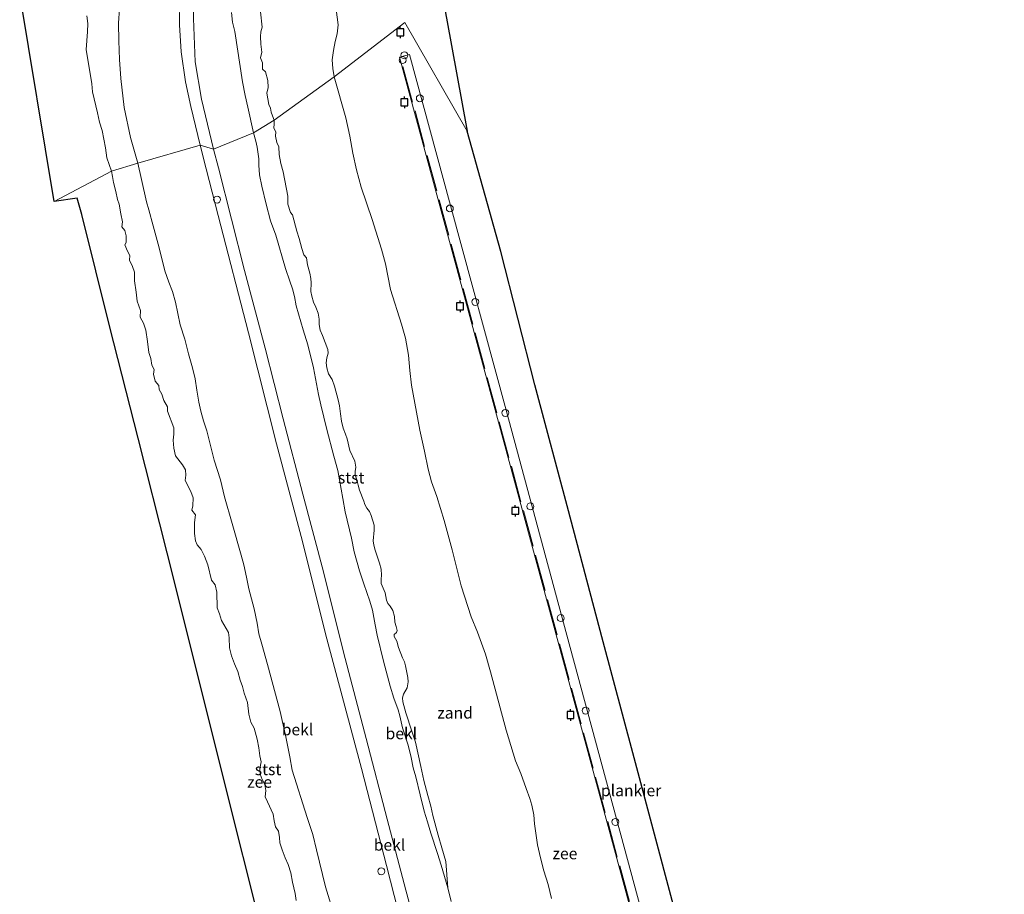
# Model space of a CAD drawing. Units: metres. Extents: x 149996 to 160007, y 562498 to 568751.
# Drawn here: x 151248 to 151462, y 565432 to 565622 of the extents above; entities that cross this region are included whole.
import ezdxf
from ezdxf.enums import TextEntityAlignment as Align

# ---------------------------------------------------------------- set-up
doc = ezdxf.new("R2010")
doc.units = ezdxf.units.M
doc.linetypes.add('IE-TERREINAFSCHEIDING', pattern=[10, 8, -2])
doc.layers.get('0').update_dxf_attribs({"lineweight": 25})
for name, color, linetype, lineweight in [('B-ME-AL-OVERIG-GV-B7', 7, 'BV-GELEIDERAIL', 18), ('B-ME-GW-KRUINLIJN-L-B1', 93, 'Continuous', 18), ('B-ME-IE-GRONDWERKLIJN-GROND_NIETINGERICHT-GV-B6', 253, 'Continuous', 18), ('B-ME-IE-HULPGEOMETRIE-L-B1', 53, 'Continuous', 18), ('B-ME-IE-INRICHTINGSELEMENT-S-B1', 253, 'Continuous', 18), ('B-ME-IE-INRICHTINGSELEMENT-S-B2', 253, 'Continuous', 18), ('B-ME-IE-TERREINAFSCHEIDING-RASTERHEKWERK-L-B2', 8, 'IE-TERREINAFSCHEIDING', 18), ('B-ME-OB-BEKLEDING-GV-B6', 253, 'Continuous', 18), ('B-ME-OB-WATERLIJN-L-B1', 133, 'OB-WATERLIJN', 18), ('B-ME-OG-WATER-GV-B6', 153, 'Continuous', 18), ('B-ME-VV-SCHEEPVAARTTEKENS-S-B1', 13, 'Continuous', 18)]:
    doc.layers.add(name, color=color, linetype=linetype, lineweight=lineweight)
doc.layers.add('B-ME-KG-KADASTRAAL-OPNAMEDTMGRENS-L-B1', color=10, linetype='Continuous')
doc.layers.add('B-ME-VV-AFMEERCONSTRUCTIE-S-B1', color=10, linetype='Continuous')
doc.styles.add('NLCS-ISO', font='NLCS-ISO.TTF')
doc.linetypes.add('BV-GELEIDERAIL', pattern='A,10,-3,[108,NLCS.SHX,S=1,R=0,X=0,Y=0],-3', length=16)
doc.linetypes.add('OB-WATERLIJN', pattern='A,10,[32,NLCS.SHX,S=2,R=0,X=0,Y=0],-12', length=22)

# ---------------------------------------------------------------- blocks, each defined once
blk = doc.blocks.new('dtb')
blk.add_circle((0, 0), 0.75)
blk = doc.blocks.new('meerpaal')
for p, q in [((-0.75, 0), (-1.25, 0)), ((0.75, 0.75), (-0.75, 0.75)), ((-0.75, 0.75), (-0.75, -0.75)), ((0.75, -0.75), (0.75, 0.75)), ((0.75, 0), (1.25, 0)), ((-0.75, -0.75), (0.75, -0.75))]:
    blk.add_line(p, q)

msp = doc.modelspace()

# ---------------------------------------------------------------- linework, layer by layer
at = {"layer": 'B-ME-AL-OVERIG-GV-B7'}
msp.add_polyline3d([(151429.309, 565331.893, 3.088), (151427.598, 565330.343, 3.069), (151396.014, 565372.78, 3.043), (151330.57, 565614.249, 2.967), (151332.707, 565614.839, 2.969), (151341.637, 565582.004, 3.091), (151353.701, 565537.512, 3.09), (151366.869, 565488.672, 3.089), (151383.897, 565425.671, 3.09), (151397.929, 565373.949, 3.102), (151429.309, 565331.893, 3.088)], dxfattribs=at)
at = {"layer": 'B-ME-GW-KRUINLIJN-L-B1'}
for points in [[(151290.148, 565594.229, 4.393), (151287.539, 565605.126, 4.367), (151286.15, 565613.249, 4.37), (151285.78, 565622.658, 4.37), (151285.928, 565631.599, 4.41), (151287.275, 565641.333, 4.373), (151289.276, 565650.152, 4.417), (151292.011, 565658.271, 4.367), (151295.014, 565665.464, 4.383), (151298.739, 565672.785, 4.367), (151302.541, 565678.753, 4.34), (151309.463, 565688.082, 4.327), (151320.743, 565702.651, 4.263), (151332.444, 565718.449, 4.31)], [(151287.236, 565595.145, 4.38), (151285.216, 565603.546, 4.383), (151284.026, 565608.892, 4.367), (151283.104, 565615.426, 4.37), (151282.742, 565621.307, 4.37), (151282.676, 565626.896, 4.387)], [(151345.489, 565336.577, 4.003), (151346.26, 565345.186, 4.073), (151346.545, 565353.97, 4.173), (151345.883, 565361.995, 4.233), (151344.989, 565370.06, 4.29), (151343.585, 565377.694, 4.36), (151340.155, 565390.393, 4.293), (151335.1, 565409.445, 4.313), (151331.949, 565422.127, 4.307), (151327.728, 565438.553, 4.32), (151322.288, 565459.643, 4.31), (151314.487, 565488.962, 4.313), (151309.472, 565509.033, 4.327), (151303.802, 565530.246, 4.35), (151297.714, 565554.37, 4.38), (151291.171, 565579.827, 4.387), (151288.558, 565590.01, 4.38), (151287.236, 565595.145, 4.38)], [(151290.148, 565594.229, 4.393), (151291.226, 565590.229, 4.353), (151296.891, 565567.909, 4.387), (151301.336, 565550.995, 4.44), (151305.29, 565535.65, 4.39), (151309.556, 565519.304, 4.353), (151314.026, 565502.429, 4.35), (151318.391, 565484.977, 4.35), (151323.328, 565466.214, 4.337), (151327.869, 565448.68, 4.3), (151331.95, 565433.249, 4.347), (151336.259, 565417.109, 4.287), (151341.08, 565399.207, 4.287), (151345.097, 565382.912, 4.28), (151346.778, 565377.078, 4.333)]]:
    msp.add_polyline3d(points, dxfattribs=at)
at = {"layer": 'B-ME-IE-GRONDWERKLIJN-GROND_NIETINGERICHT-GV-B6'}
for points in [[(151316.5839, 565626.3074, -0.9), (151317.2068, 565621.2663, -0.9), (151317.0317, 565619.3182, -0.9), (151316.6032, 565617.6652, -0.9), (151316.1743, 565615.7097, -0.9), (151315.9485, 565613.6889, -0.9), (151316.0582, 565611.8079, -0.9), (151316.3803, 565610.0034, -0.9), (151303.3102, 565600.5935, -0.4377), (151302.9251, 565601.4975, -0.4376), (151302.6556, 565602.2769, -0.4376), (151302.5013, 565603.1977, -0.4451), (151302.1818, 565603.9898, -0.4451), (151301.9182, 565605.2281, -0.4651), (151301.7522, 565606.4585, -0.4751), (151301.9964, 565607.6625, -0.4826), (151301.9162, 565609.1661, -0.4901), (151301.4524, 565611.0574, -0.5026), (151300.7571, 565611.6472, -0.5151), (151300.7527, 565613.0494, -0.5426), (151300.3186, 565614.1007, -0.5676), (151300.6577, 565615.327, -0.5776), (151300.4238, 565617.0513, -0.5801), (151300.365, 565618.739, -0.5876), (151300.4278, 565619.7582, -0.5976), (151300.7246, 565620.7718, -0.6176), (151300.3709, 565624.1211, -0.6451)], [(151341.7673, 565430.7272, 0.328), (151341.0166, 565433.7297, 0.2741), (151340.6004, 565439.4478, 0.2757), (151339.731, 565442.4393, 0.3884), (151338.9789, 565445.1781, 0.4275), (151337.7652, 565449.4765, 0.3492), (151337.3264, 565451.4876, 0.3492), (151336.7314, 565453.8222, 0.2757), (151335.8381, 565457.0201, 0.2464), (151335.193, 565460.1213, 0.2023), (151334.0427, 565465.4086, 0.2561), (151333.2309, 565467.7975, 0.1974), (151331.938, 565471.7813, 0.2023), (151331.2952, 565474.1438, 0.1778), (151331.1887, 565475.0475, 0.1582), (151331.4073, 565475.7937, 0.1288), (151332.1785, 565477.1718, 0.1582), (151332.4487, 565478.5292, 0.1288), (151332.3511, 565479.4757, 0.1288), (151331.8802, 565481.9544, 0.119), (151331.6128, 565482.8157, 0.1044), (151331.2192, 565483.6943, 0.1044), (151330.3282, 565485.961, 0.0995), (151329.9733, 565487.3462, 0.0897), (151329.3952, 565488.3484, 0.0848), (151329.416, 565488.7691, 0.0848), (151329.8874, 565489.2478, 0.0848), (151330.0109, 565489.6247, 0.0848), (151329.7947, 565490.5602, 0.0848), (151329.5173, 565491.4593, 0.0848), (151329.4805, 565492.6751, 0.1093), (151329.0932, 565493.9909, 0.1484), (151328.5326, 565494.9268, 0.1778), (151328.0335, 565495.5143, 0.2023), (151327.7316, 565496.2754, 0.2219), (151327.4644, 565497.8659, 0.2219), (151326.57, 565499.838, 0.2219), (151326.5457, 565500.814, 0.217), (151326.6127, 565501.7128, 0.2072), (151326.5281, 565502.9564, 0.2072), (151326.1862, 565504.2538, 0.1729), (151325.2805, 565507.1142, 0.1093), (151324.9985, 565508.1843, 0.1044), (151324.8417, 565509.1253, 0.1141), (151325.0188, 565511.4507, 0.0995), (151325.0384, 565512.5294, 0.0995), (151324.4106, 565514.6427, 0.0995), (151324.005, 565515.5283, 0.0995), (151323.4734, 565516.2389, 0.1093), (151322.9787, 565517.0403, 0.1093), (151322.7815, 565517.7884, 0.1435), (151321.8725, 565520.1618, 0.1093), (151321.5591, 565521.2743, 0.1484), (151321.2691, 565522.4132, 0.0995), (151320.9228, 565523.4967, 0.0848), (151320.9325, 565524.2285, 0.1141), (151321.0778, 565525.1377, 0.1827), (151320.8141, 565526.4456, 0.1827), (151319.7845, 565528.7771, 0.2121), (151319.182, 565531.3325, 0.1631), (151318.7824, 565532.3108, 0.1778), (151318.3258, 565533.659, 0.1827), (151317.9365, 565535.1364, 0.2317), (151317.7147, 565536.7084, 0.1337), (151317.5212, 565538.4804, 0.0995), (151317.2436, 565539.7644, 0.1288), (151316.4595, 565542.7783, 0.1239), (151315.8858, 565544.1868, 0.1533), (151315.1097, 565545.4407, 0.1435), (151314.7255, 565546.7066, 0.168), (151314.6374, 565547.8481, 0.168), (151314.7736, 565548.9069, 0.168), (151315.0768, 565549.9084, 0.1631), (151315.0092, 565550.7413, 0.1582), (151313.8308, 565553.7526, 0.1484), (151313.2956, 565554.9383, 0.1337), (151313.1237, 565556.1286, 0.0652), (151313.1158, 565557.3114, 0.0603), (151312.8856, 565558.6078, 0.026), (151312.3847, 565559.8937, 0.0113), (151311.8764, 565561.0156, -0.0768), (151311.4707, 565562.286, -0.0817), (151311.3098, 565563.3577, -0.1454), (151311.3461, 565565.1801, -0.2188), (151311.2745, 565566.1436, -0.1608), (151311.1001, 565567.3433, -0.1539), (151310.5562, 565569.1392, -0.1326), (151310.308, 565570.6748, -0.1777), (151309.7705, 565571.3036, -0.1777), (151309.2951, 565572.6982, -0.1927), (151308.768, 565574.8596, -0.3351), (151308.2528, 565576.4453, -0.3351), (151307.304, 565580.0232, -0.3351), (151306.8474, 565580.5311, -0.3576), (151306.3157, 565582.2778, -0.4376), (151306.2956, 565584.0247, -0.4376), (151305.2967, 565589.3261, -0.4376), (151304.8, 565591.1751, -0.4376), (151304.3846, 565593.0791, -0.4376), (151304.294, 565594.7893, -0.4376), (151303.8947, 565595.7181, -0.4376), (151303.6178, 565597.0951, -0.4376), (151303.6915, 565598.0138, -0.4376), (151303.2746, 565598.7932, -0.4376), (151303.3322, 565599.7826, -0.4376), (151303.3102, 565600.5935, -0.4377), (151316.3803, 565610.0034, -0.9), (151318.9055, 565601.0899, -0.9)], [(151318.9055, 565601.0899, -0.9), (151319.7567, 565597.0574, -0.9), (151320.4401, 565593.4174, -0.9), (151321.2041, 565589.7754, -0.9), (151322.2388, 565586.0082, -0.9), (151324.6144, 565578.9704, -0.9), (151326.6344, 565572.5084, -0.9), (151327.4741, 565569.3747, -0.9), (151328.5861, 565563.7413, -0.9), (151330.9696, 565556.2119, -0.9), (151331.8342, 565553.2192, -0.9), (151332.5, 565549.5281, -0.9), (151332.8142, 565546.1322, -0.9), (151333.1781, 565542.9406, -0.9), (151334.93, 565533.1647, -0.9), (151336.0017, 565528.5984, -0.9), (151336.7398, 565524.7505, -0.9), (151337.4953, 565521.9566, -0.9), (151338.6293, 565518.7453, -0.9), (151340.2599, 565513.5868, -0.9), (151342.0177, 565507.151, -0.9), (151343.9629, 565499.3591, -0.9), (151346.1171, 565492.6108, -0.9), (151347.4709, 565489.2709, -0.9), (151349.2281, 565484.4979, -0.9), (151350.3211, 565480.6826, -0.9), (151353.7028, 565467.9869, -0.9), (151355.7576, 565461.3616, -0.9), (151356.8842, 565458.6106, -0.9), (151358.0347, 565455.2996, -0.9), (151358.8671, 565453.1763, -0.9), (151359.2873, 565451.6601, -0.9), (151359.6985, 565449.6113, -0.9), (151359.9009, 565447.6515, -0.9), (151360.5552, 565443.0977, -0.9), (151361.1796, 565440.24, -0.9), (151361.9159, 565437.4067, -0.9), (151362.8641, 565434.4337, -0.9), (151363.564, 565431.426, -0.9)]]:
    msp.add_polyline3d(points, dxfattribs=at)
at = {"layer": 'B-ME-IE-HULPGEOMETRIE-L-B1'}
msp.add_polyline3d([(151255.486, 565582.909, -0.9), (151267.9389, 565589.4807, -0.9), (151273.6981, 565591.2352, 0.1777), (151287.236, 565595.145, 4.38), (151290.148, 565594.229, 4.393), (151298.8057, 565597.8418, 0.1777), (151303.3102, 565600.5935, -0.438), (151316.3803, 565610.0034, -0.9), (151331.67, 565621.784, -0.9), (151345.235, 565598.143, -0.9)], dxfattribs=at)
at = {"layer": 'B-ME-IE-TERREINAFSCHEIDING-RASTERHEKWERK-L-B2'}
msp.add_polyline3d([(151427.624, 565330.609, 3.069), (151396.179, 565372.86, 3.043), (151330.804, 565614.073, 2.967)], dxfattribs=at)
at = {"layer": 'B-ME-KG-KADASTRAAL-OPNAMEDTMGRENS-L-B1'}
for points in [[(151424.089, 565987.96, -0.9), (151430.201, 565969.847, -0.9), (151438.33, 565945.469, -0.9), (151447.354, 565918.526, -0.9), (151456.141, 565892.134, -0.9), (151468.934, 565871.533, -0.9), (151452.569, 565842.904, -0.9), (151431.492, 565806.904, -0.9), (151413.781, 565777.297, -0.9), (151392.085, 565747.335, -0.9), (151362.47, 565707.849, -0.9), (151347.704, 565688.111, -0.9), (151332.298, 565667.698, -0.9), (151336.124, 565647.518, -0.9), (151340.747, 565622.713, -0.9), (151345.235, 565598.143, -0.9)], [(151255.486, 565582.909, -0.9), (151248.027, 565628.037, -0.9), (151255.27, 565659.022, -0.9), (151260.579, 565680.946, -0.9), (151284.522, 565716.175, -0.9), (151303.572, 565743.527, -0.9), (151325.756, 565775.164, -0.9), (151335.798, 565795.872, -0.9), (151346.704, 565816.639, -0.9), (151360.199, 565843.645, -0.9), (151373.67, 565870.392, -0.9), (151345.513, 565879.306, -0.9), (151316.747, 565888.545, -0.9), (151290.686, 565896.991, -0.9), (151263.825, 565905.86, -0.9), (151261.938, 565922.138, -0.9), (151259.872, 565941.61, -0.9)], [(151438.074, 565336.024, -0.9), (151420.484, 565359.25, -0.9), (151402.641, 565382.104, -0.9), (151390.073, 565429.903, -0.9), (151381.518, 565461.972, -0.9), (151374.505, 565488.305, -0.9), (151367.27, 565515.628, -0.9), (151359.949, 565543.072, -0.9), (151352.538, 565572.002, -0.9), (151345.235, 565598.143, -0.9)], [(151315.892, 565336.933, -0.9), (151317.888, 565358.341, -0.9), (151312.418, 565379.144, -0.9), (151305.503, 565404.48, -0.9), (151299.915, 565427.268, -0.9), (151293.188, 565454.067, -0.9), (151286.406, 565481.094, -0.9), (151280.055, 565506.501, -0.9), (151273.764, 565531.454, -0.9), (151267.643, 565555.595, -0.9), (151261.505, 565580.036, -0.9), (151260.527, 565583.616, -0.9), (151255.486, 565582.909, -0.9)]]:
    msp.add_polyline3d(points, dxfattribs=at)
at = {"layer": 'B-ME-OB-BEKLEDING-GV-B6'}
for points in [[(151270.3441, 565634.5017, 0.1237), (151269.5028, 565621.6828, 0.1042), (151269.5594, 565617.8184, 0.0944), (151269.706, 565613.7655, 0.0651), (151270.0103, 565609.6126, 0.0358), (151270.7219, 565603.3343, 0.0358), (151272.1029, 565596.7774, 0.0749), (151273.6981, 565591.2352, 0.1777), (151267.9389, 565589.4807, -0.9), (151266.9575, 565592.3574, -0.9), (151266.6357, 565594.5832, -0.9), (151265.9208, 565598.3234, -0.9), (151265.3422, 565600.1302, -0.9), (151264.9662, 565602.1789, -0.9), (151263.8494, 565606.7592, -0.9), (151263.6774, 565608.4352, -0.9), (151262.4886, 565615.9428, -0.9), (151262.7804, 565619.7953, -0.9), (151262.8463, 565621.5493, -0.9), (151262.6021, 565623.2347, -0.9)], [(151282.676, 565626.896, 4.387), (151282.742, 565621.307, 4.37), (151283.104, 565615.426, 4.37), (151284.026, 565608.892, 4.367), (151285.216, 565603.546, 4.383), (151287.236, 565595.145, 4.38), (151273.6981, 565591.2352, 0.1777), (151272.1029, 565596.7774, 0.0749), (151270.7219, 565603.3343, 0.0358), (151270.0103, 565609.6126, 0.0358), (151269.706, 565613.7655, 0.0651), (151269.5594, 565617.8184, 0.0944), (151269.5028, 565621.6828, 0.1042), (151270.3441, 565634.5017, 0.1237)], [(151285.78, 565622.658, 4.37), (151286.15, 565613.249, 4.37), (151287.539, 565605.126, 4.367), (151290.148, 565594.229, 4.393), (151287.236, 565595.145, 4.38), (151285.216, 565603.546, 4.383), (151284.026, 565608.892, 4.367), (151283.104, 565615.426, 4.37), (151282.742, 565621.307, 4.37), (151282.676, 565626.896, 4.387)], [(151294.0222, 565623.9813, 0.3731), (151294.268, 565621.8942, 0.2656), (151294.765, 565619.8125, 0.2021), (151296.4502, 565608.9107, 0.2167), (151297.0271, 565605.9105, 0.2412), (151297.6195, 565603.3892, 0.207), (151298.8057, 565597.8418, 0.1777), (151290.148, 565594.229, 4.393), (151287.539, 565605.126, 4.367), (151286.15, 565613.249, 4.37), (151285.78, 565622.658, 4.37)], [(151300.3709, 565624.1211, -0.6451), (151300.7246, 565620.7718, -0.6176), (151300.4278, 565619.7582, -0.5976), (151300.365, 565618.739, -0.5876), (151300.4238, 565617.0513, -0.5801), (151300.6577, 565615.327, -0.5776), (151300.3186, 565614.1007, -0.5676), (151300.7527, 565613.0494, -0.5426), (151300.7571, 565611.6472, -0.5151), (151301.4524, 565611.0574, -0.5026), (151301.9162, 565609.1661, -0.4901), (151301.9964, 565607.6625, -0.4826), (151301.7522, 565606.4585, -0.4751), (151301.9182, 565605.2281, -0.4651), (151302.1818, 565603.9898, -0.4451), (151302.5013, 565603.1977, -0.4451), (151302.6556, 565602.2769, -0.4376), (151302.9251, 565601.4975, -0.4376), (151303.3102, 565600.5935, -0.4377), (151298.8057, 565597.8418, 0.1777), (151297.6195, 565603.3892, 0.207), (151297.0271, 565605.9105, 0.2412), (151296.4502, 565608.9107, 0.2167), (151294.765, 565619.8125, 0.2021), (151294.268, 565621.8942, 0.2656), (151294.0222, 565623.9813, 0.3731)], [(151303.3322, 565599.7826, -0.4376), (151303.2746, 565598.7932, -0.4376), (151303.6915, 565598.0138, -0.4376), (151303.6178, 565597.0951, -0.4376), (151303.8947, 565595.7181, -0.4376), (151304.294, 565594.7893, -0.4376), (151304.3846, 565593.0791, -0.4376), (151304.8, 565591.1751, -0.4376), (151305.2967, 565589.3261, -0.4376), (151306.2956, 565584.0247, -0.4376), (151306.3157, 565582.2778, -0.4376), (151306.8474, 565580.5311, -0.3576), (151307.304, 565580.0232, -0.3351), (151308.2528, 565576.4453, -0.3351), (151308.768, 565574.8596, -0.3351), (151309.2951, 565572.6982, -0.1927), (151309.7705, 565571.3036, -0.1777), (151310.308, 565570.6748, -0.1777), (151310.5562, 565569.1392, -0.1326), (151311.1001, 565567.3433, -0.1539), (151311.2745, 565566.1436, -0.1608), (151311.3461, 565565.1801, -0.2188), (151311.3098, 565563.3577, -0.1454), (151311.4707, 565562.286, -0.0817), (151311.8764, 565561.0156, -0.0768), (151312.3847, 565559.8937, 0.0113), (151312.8856, 565558.6078, 0.026), (151313.1158, 565557.3114, 0.0603), (151313.1237, 565556.1286, 0.0652), (151313.2956, 565554.9383, 0.1337), (151313.8308, 565553.7526, 0.1484), (151315.0092, 565550.7413, 0.1582), (151315.0768, 565549.9084, 0.1631), (151314.7736, 565548.9069, 0.168), (151314.6374, 565547.8481, 0.168), (151314.7255, 565546.7066, 0.168), (151315.1097, 565545.4407, 0.1435), (151315.8858, 565544.1868, 0.1533), (151316.4595, 565542.7783, 0.1239), (151317.2436, 565539.7644, 0.1288), (151317.5212, 565538.4804, 0.0995), (151317.7147, 565536.7084, 0.1337), (151317.9365, 565535.1364, 0.2317), (151318.3258, 565533.659, 0.1827), (151318.7824, 565532.3108, 0.1778), (151319.182, 565531.3325, 0.1631), (151319.7845, 565528.7771, 0.2121), (151320.8141, 565526.4456, 0.1827), (151321.0778, 565525.1377, 0.1827), (151320.9325, 565524.2285, 0.1141), (151320.9228, 565523.4967, 0.0848), (151321.2691, 565522.4132, 0.0995), (151321.5591, 565521.2743, 0.1484), (151321.8725, 565520.1618, 0.1093), (151322.7815, 565517.7884, 0.1435), (151322.9787, 565517.0403, 0.1093), (151323.4734, 565516.2389, 0.1093), (151324.005, 565515.5283, 0.0995), (151324.4106, 565514.6427, 0.0995), (151325.0384, 565512.5294, 0.0995), (151325.0188, 565511.4507, 0.0995), (151324.8417, 565509.1253, 0.1141), (151324.9985, 565508.1843, 0.1044), (151325.2805, 565507.1142, 0.1093), (151326.1862, 565504.2538, 0.1729), (151326.5281, 565502.9564, 0.2072), (151326.6127, 565501.7128, 0.2072), (151326.5457, 565500.814, 0.217), (151326.57, 565499.838, 0.2219), (151327.4644, 565497.8659, 0.2219), (151327.7316, 565496.2754, 0.2219), (151328.0335, 565495.5143, 0.2023), (151328.5326, 565494.9268, 0.1778), (151329.0932, 565493.9909, 0.1484), (151329.4805, 565492.6751, 0.1093), (151329.5173, 565491.4593, 0.0848), (151329.7947, 565490.5602, 0.0848), (151330.0109, 565489.6247, 0.0848), (151329.8874, 565489.2478, 0.0848), (151329.416, 565488.7691, 0.0848), (151329.3952, 565488.3484, 0.0848), (151329.9733, 565487.3462, 0.0897), (151330.3282, 565485.961, 0.0995), (151331.2192, 565483.6943, 0.1044), (151331.6128, 565482.8157, 0.1044), (151331.8802, 565481.9544, 0.119), (151332.3511, 565479.4757, 0.1288), (151332.4487, 565478.5292, 0.1288), (151332.1785, 565477.1718, 0.1582), (151331.4073, 565475.7937, 0.1288), (151331.1887, 565475.0475, 0.1582), (151331.2952, 565474.1438, 0.1778), (151331.938, 565471.7813, 0.2023), (151333.2309, 565467.7975, 0.1974), (151334.0427, 565465.4086, 0.2561), (151335.193, 565460.1213, 0.2023), (151335.8381, 565457.0201, 0.2464), (151336.7314, 565453.8222, 0.2757), (151337.3264, 565451.4876, 0.3492), (151337.7652, 565449.4765, 0.3492), (151338.9789, 565445.1781, 0.4275), (151339.731, 565442.4393, 0.3884), (151340.6004, 565439.4478, 0.2757), (151341.0166, 565433.7297, 0.2741), (151339.6167, 565438.6576, 0.3573), (151338.7934, 565441.2054, 0.4602), (151337.3364, 565445.5815, 0.5385), (151336.6631, 565448.098, 0.5924), (151335.9236, 565450.4046, 0.5679), (151335.0097, 565453.911, 0.5238), (151334.0618, 565457.854, 0.5679), (151333.5497, 565459.8358, 0.6511), (151333.0894, 565462.0438, 0.6805), (151332.438, 565464.7079, 0.6903), (151331.2025, 565468.4739, 0.6952), (151330.6034, 565471.1315, 0.6413), (151330.2855, 565472.4149, 0.6609), (151329.3126, 565474.9538, 0.6854), (151328.4937, 565477.5231, 0.7099), (151327.0772, 565483.0137, 0.7148), (151325.7305, 565488.6239, 0.7246), (151325.2885, 565490.8773, 0.7246), (151324.6783, 565494.0384, 0.5924), (151324.1214, 565495.9982, 0.6364), (151322.7762, 565499.796, 0.8029), (151321.8855, 565502.5996, 0.8078), (151320.719, 565506.7234, 0.842), (151320.0874, 565509.7395, 0.7541), (151318.762, 565515.4322, 0.6027), (151318.2577, 565518.31, 0.5196), (151317.1407, 565524.4009, 0.505), (151316.2803, 565527.5186, 0.544), (151314.7704, 565533.3748, 0.3486), (151313.4569, 565538.6766, 0.3682), (151312.9266, 565540.9617, 0.3584), (151311.8678, 565546.7547, 0.3193), (151310.6646, 565551.7521, 0.3193), (151309.6158, 565554.9717, 0.3486), (151308.1182, 565560.2048, 0.2949), (151307.7043, 565562.2781, 0.2802), (151307.2913, 565563.8869, 0.2802), (151306.6903, 565565.5573, 0.3193), (151305.8031, 565568.3547, 0.3926), (151303.6768, 565575.5945, 0.3975), (151302.4947, 565578.6679, 0.4415), (151301.5638, 565582.3226, 0.5343), (151300.625, 565586.2379, 0.6027), (151300.1236, 565588.6821, 0.5636), (151299.9822, 565590.7563, 0.461), (151299.9909, 565592.183, 0.3975), (151299.6257, 565594.7237, 0.2656), (151299.3589, 565596.0072, 0.2021), (151298.8057, 565597.8418, 0.1777), (151303.3102, 565600.5935, -0.4377), (151303.3322, 565599.7826, -0.4376)], [(151336.259, 565417.109, 4.287), (151331.95, 565433.249, 4.347), (151327.869, 565448.68, 4.3), (151323.328, 565466.214, 4.337), (151318.391, 565484.977, 4.35), (151314.026, 565502.429, 4.35), (151309.556, 565519.304, 4.353), (151305.29, 565535.65, 4.39), (151301.336, 565550.995, 4.44), (151296.891, 565567.909, 4.387), (151291.226, 565590.229, 4.353), (151290.148, 565594.229, 4.393), (151298.8057, 565597.8418, 0.1777), (151299.3589, 565596.0072, 0.2021)], [(151316.3897, 565427.5731, 0.1532), (151314.4662, 565433.9777, 0.1581), (151312.5128, 565441.9712, 0.0319), (151311.6828, 565445.3283, 0.0319), (151310.4534, 565449.0135, -0.0166), (151307.2247, 565459.2935, -0.0069), (151306.7335, 565462.1834, 0.0513), (151305.8836, 565466.5763, 0.1095), (151304.6045, 565472.0569, 0.1289), (151301.9003, 565482.2375, 0.0901), (151300.6634, 565486.7093, 0.0659), (151299.9975, 565488.9515, 0.1095), (151299.6446, 565491.265, 0.1095), (151298.9548, 565494.3497, 0.0901), (151297.8119, 565498.7073, 0.061), (151297.3404, 565501.2188, 0.1435), (151296.7585, 565503.9001, 0.2017), (151296.1308, 565506.012, 0.1872), (151294.2081, 565512.9325, 0.2017), (151292.5553, 565518.6881, 0.0804), (151291.6885, 565522.3783, 0.0707), (151290.2902, 565526.6411, 0.0804), (151288.6745, 565533.0649, 0.095), (151287.9544, 565535.2508, 0.0853), (151287.4017, 565537.3138, 0.0659), (151286.9775, 565539.2829, 0.1726), (151286.5083, 565541.8556, 0.2017), (151286.1288, 565544.3636, 0.1775), (151285.5672, 565546.7678, 0.1581), (151284.7262, 565549.7476, 0.1581), (151283.8943, 565552.9726, 0.1678), (151282.8804, 565556.0939, 0.1775), (151281.8819, 565561.0298, 0.192), (151281.2463, 565563.3415, 0.1969), (151280.4311, 565565.3682, 0.1435), (151279.5668, 565567.8052, 0.1386), (151278.3613, 565572.7917, 0.0901), (151277.0531, 565577.5763, 0.1386), (151276.0491, 565581.0443, 0.1629), (151275.5928, 565582.8119, 0.1678), (151274.4973, 565587.6992, 0.1872), (151273.6981, 565591.2352, 0.1777), (151287.236, 565595.145, 4.38), (151288.558, 565590.01, 4.38)], [(151331.949, 565422.127, 4.307), (151327.728, 565438.553, 4.32), (151322.288, 565459.643, 4.31), (151314.487, 565488.962, 4.313), (151309.472, 565509.033, 4.327), (151303.802, 565530.246, 4.35), (151297.714, 565554.37, 4.38), (151291.171, 565579.827, 4.387), (151288.558, 565590.01, 4.38), (151287.236, 565595.145, 4.38), (151290.148, 565594.229, 4.393), (151291.226, 565590.229, 4.353), (151296.891, 565567.909, 4.387), (151301.336, 565550.995, 4.44), (151305.29, 565535.65, 4.39), (151309.556, 565519.304, 4.353), (151314.026, 565502.429, 4.35), (151318.391, 565484.977, 4.35), (151323.328, 565466.214, 4.337), (151327.869, 565448.68, 4.3), (151331.95, 565433.249, 4.347), (151336.259, 565417.109, 4.287)], [(151299.3589, 565596.0072, 0.2021), (151299.6257, 565594.7237, 0.2656), (151299.9909, 565592.183, 0.3975), (151299.9822, 565590.7563, 0.461), (151300.1236, 565588.6821, 0.5636), (151300.625, 565586.2379, 0.6027), (151301.5638, 565582.3226, 0.5343), (151302.4947, 565578.6679, 0.4415), (151303.6768, 565575.5945, 0.3975), (151305.8031, 565568.3547, 0.3926), (151306.6903, 565565.5573, 0.3193), (151307.2913, 565563.8869, 0.2802), (151307.7043, 565562.2781, 0.2802), (151308.1182, 565560.2048, 0.2949), (151309.6158, 565554.9717, 0.3486), (151310.6646, 565551.7521, 0.3193), (151311.8678, 565546.7547, 0.3193), (151312.9266, 565540.9617, 0.3584), (151313.4569, 565538.6766, 0.3682), (151314.7704, 565533.3748, 0.3486), (151316.2803, 565527.5186, 0.544), (151317.1407, 565524.4009, 0.505), (151318.2577, 565518.31, 0.5196), (151318.762, 565515.4322, 0.6027), (151320.0874, 565509.7395, 0.7541), (151320.719, 565506.7234, 0.842), (151321.8855, 565502.5996, 0.8078), (151322.7762, 565499.796, 0.8029), (151324.1214, 565495.9982, 0.6364), (151324.6783, 565494.0384, 0.5924), (151325.2885, 565490.8773, 0.7246), (151325.7305, 565488.6239, 0.7246), (151327.0772, 565483.0137, 0.7148), (151328.4937, 565477.5231, 0.7099), (151329.3126, 565474.9538, 0.6854), (151330.2855, 565472.4149, 0.6609), (151330.6034, 565471.1315, 0.6413), (151331.2025, 565468.4739, 0.6952), (151332.438, 565464.7079, 0.6903), (151333.0894, 565462.0438, 0.6805), (151333.5497, 565459.8358, 0.6511), (151334.0618, 565457.854, 0.5679), (151335.0097, 565453.911, 0.5238), (151335.9236, 565450.4046, 0.5679), (151336.6631, 565448.098, 0.5924), (151337.3364, 565445.5815, 0.5385), (151338.7934, 565441.2054, 0.4602), (151339.6167, 565438.6576, 0.3573), (151341.0166, 565433.7297, 0.2741), (151341.7673, 565430.7272, 0.328)], [(151308.112, 565430.9805, -0.9), (151307.9145, 565432.4774, -0.9), (151307.3095, 565434.9523, -0.9), (151306.9188, 565436.954, -0.9), (151306.3669, 565438.8327, -0.9), (151305.7214, 565440.2188, -0.9), (151305.0559, 565441.9758, -0.9), (151304.5825, 565443.4907, -0.9), (151304.483, 565444.6522, -0.9), (151304.2772, 565446.0128, -0.9), (151303.5736, 565446.9926, -0.9), (151303.3157, 565448.3152, -0.9), (151303.1073, 565449.728, -0.9), (151301.8389, 565452.4058, -0.9), (151301.3811, 565453.5132, -0.9), (151301.4853, 565454.8683, -0.9), (151301.2727, 565456.2091, -0.9), (151300.6954, 565457.2411, -0.9), (151300.304, 565458.4412, -0.9), (151300.1713, 565459.6209, -0.9), (151300.5069, 565461.1271, -0.9), (151300.1663, 565462.4128, -0.9), (151300.0127, 565464.183, -0.9), (151299.6508, 565466.0515, -0.9), (151298.9772, 565468.4153, -0.9), (151298.2511, 565469.74, -0.9), (151297.8066, 565471.4933, -0.9), (151297.5156, 565474.0272, -0.9), (151296.8001, 565476.0072, -0.9), (151296.4058, 565477.4592, -0.9), (151295.9194, 565478.8717, -0.9), (151295.4247, 565480.719, -0.9), (151294.695, 565482.4016, -0.9), (151294.0481, 565484.121, -0.9), (151293.6362, 565485.8839, -0.9), (151293.5721, 565488.0392, -0.9), (151293.4272, 565489.2179, -0.9), (151291.876, 565491.8509, -0.9), (151291.4436, 565493.269, -0.9), (151290.9645, 565494.5876, -0.9), (151290.8829, 565497.9613, -0.9), (151290.4914, 565499.6113, -0.9), (151289.7237, 565500.6027, -0.9), (151288.8804, 565503.9357, -0.9), (151288.1697, 565505.8388, -0.9), (151287.4371, 565507.2374, -0.9), (151286.5985, 565508.2637, -0.9), (151286.2405, 565509.1247, -0.9), (151285.9897, 565510.7173, -0.9), (151286.0203, 565513.1455, -0.9), (151286.2107, 565514.7938, -0.9), (151285.4074, 565515.8203, -0.9), (151285.6143, 565516.7555, -0.9), (151285.6824, 565518.459, -0.9), (151285.2247, 565519.8597, -0.9), (151283.9712, 565522.2789, -0.9), (151284.1387, 565523.4351, -0.9), (151284.0437, 565524.5551, -0.9), (151283.3636, 565525.6707, -0.9), (151281.8648, 565527.5888, -0.9), (151281.4903, 565529.3016, -0.9), (151281.3859, 565531.0331, -0.9), (151281.5012, 565532.3156, -0.9), (151281.5395, 565533.6717, -0.9), (151280.1652, 565537.3423, -0.9), (151280.1466, 565538.2445, -0.9), (151279.3692, 565539.6754, -0.9), (151278.9005, 565541.0274, -0.9), (151278.3004, 565542.0248, -0.9), (151278.2568, 565542.9171, -0.9), (151277.4934, 565543.8163, -0.9), (151277.0664, 565545.3801, -0.9), (151277.2207, 565546.3479, -0.9), (151276.7583, 565547.3326, -0.9), (151276.5527, 565548.7791, -0.9), (151276.0755, 565550.1083, -0.9), (151275.8179, 565552.4674, -0.9), (151275.4218, 565554.9023, -0.9), (151274.9069, 565556.4556, -0.9), (151274.2317, 565557.7446, -0.9), (151274.2493, 565559.2058, -0.9), (151273.5858, 565561.2238, -0.9), (151273.3621, 565563.1731, -0.9), (151272.999, 565565.6682, -0.9), (151272.9743, 565567.5595, -0.9), (151272.5229, 565568.7572, -0.9), (151271.8782, 565570.1664, -0.9), (151271.9534, 565571.154, -0.9), (151271.4247, 565572.089, -0.9), (151270.8454, 565573.4389, -0.9), (151271.1825, 565573.9975, -0.9), (151271.1949, 565575.4421, -0.9), (151270.8431, 565576.5931, -0.9), (151270.243, 565577.3833, -0.9), (151270.3545, 565578.4802, -0.9), (151269.9804, 565580.2263, -0.9), (151269.6287, 565582.3278, -0.9), (151269.3112, 565583.3271, -0.9), (151268.9422, 565585.0469, -0.9), (151268.4266, 565586.9918, -0.9), (151268.2268, 565588.306, -0.9), (151267.9389, 565589.4807, -0.9), (151273.6981, 565591.2352, 0.1777), (151274.4973, 565587.6992, 0.1872)], [(151288.558, 565590.01, 4.38), (151291.171, 565579.827, 4.387), (151297.714, 565554.37, 4.38), (151303.802, 565530.246, 4.35), (151309.472, 565509.033, 4.327), (151314.487, 565488.962, 4.313), (151322.288, 565459.643, 4.31), (151327.728, 565438.553, 4.32), (151331.949, 565422.127, 4.307)], [(151274.4973, 565587.6992, 0.1872), (151275.5928, 565582.8119, 0.1678), (151276.0491, 565581.0443, 0.1629), (151277.0531, 565577.5763, 0.1386), (151278.3613, 565572.7917, 0.0901), (151279.5668, 565567.8052, 0.1386), (151280.4311, 565565.3682, 0.1435), (151281.2463, 565563.3415, 0.1969), (151281.8819, 565561.0298, 0.192), (151282.8804, 565556.0939, 0.1775), (151283.8943, 565552.9726, 0.1678), (151284.7262, 565549.7476, 0.1581), (151285.5672, 565546.7678, 0.1581), (151286.1288, 565544.3636, 0.1775), (151286.5083, 565541.8556, 0.2017), (151286.9775, 565539.2829, 0.1726), (151287.4017, 565537.3138, 0.0659), (151287.9544, 565535.2508, 0.0853), (151288.6745, 565533.0649, 0.095), (151290.2902, 565526.6411, 0.0804), (151291.6885, 565522.3783, 0.0707), (151292.5553, 565518.6881, 0.0804), (151294.2081, 565512.9325, 0.2017), (151296.1308, 565506.012, 0.1872), (151296.7585, 565503.9001, 0.2017), (151297.3404, 565501.2188, 0.1435), (151297.8119, 565498.7073, 0.061), (151298.9548, 565494.3497, 0.0901), (151299.6446, 565491.265, 0.1095), (151299.9975, 565488.9515, 0.1095), (151300.6634, 565486.7093, 0.0659), (151301.9003, 565482.2375, 0.0901), (151304.6045, 565472.0569, 0.1289), (151305.8836, 565466.5763, 0.1095), (151306.7335, 565462.1834, 0.0513), (151307.2247, 565459.2935, -0.0069), (151310.4534, 565449.0135, -0.0166), (151311.6828, 565445.3283, 0.0319), (151312.5128, 565441.9712, 0.0319), (151314.4662, 565433.9777, 0.1581), (151316.3897, 565427.5731, 0.1532)]]:
    msp.add_polyline3d(points, dxfattribs=at)
at = {"layer": 'B-ME-OB-WATERLIJN-L-B1'}
for points in [[(151316.5839, 565626.3074, -0.9), (151317.2068, 565621.2663, -0.9), (151317.0317, 565619.3182, -0.9), (151316.6032, 565617.6652, -0.9), (151316.1743, 565615.7097, -0.9), (151315.9485, 565613.6889, -0.9), (151316.0582, 565611.8079, -0.9), (151316.3803, 565610.0034, -0.9)], [(151267.9389, 565589.4807, -0.9), (151266.9575, 565592.3574, -0.9), (151266.6357, 565594.5832, -0.9), (151265.9208, 565598.3234, -0.9), (151265.3422, 565600.1302, -0.9), (151264.9662, 565602.1789, -0.9), (151263.8494, 565606.7592, -0.9), (151263.6774, 565608.4352, -0.9), (151262.4886, 565615.9428, -0.9), (151262.7804, 565619.7953, -0.9), (151262.8463, 565621.5493, -0.9), (151262.6021, 565623.2347, -0.9)], [(151316.3803, 565610.0034, -0.9), (151318.9055, 565601.0899, -0.9), (151319.7567, 565597.0574, -0.9), (151320.4401, 565593.4174, -0.9), (151321.2041, 565589.7754, -0.9), (151322.2388, 565586.0082, -0.9), (151324.6144, 565578.9704, -0.9), (151326.6344, 565572.5084, -0.9), (151327.4741, 565569.3747, -0.9), (151328.5861, 565563.7413, -0.9), (151330.9696, 565556.2119, -0.9), (151331.8342, 565553.2192, -0.9), (151332.5, 565549.5281, -0.9), (151332.8142, 565546.1322, -0.9), (151333.1781, 565542.9406, -0.9), (151334.93, 565533.1647, -0.9), (151336.0017, 565528.5984, -0.9), (151336.7398, 565524.7505, -0.9), (151337.4953, 565521.9566, -0.9), (151338.6293, 565518.7453, -0.9), (151340.2599, 565513.5868, -0.9)], [(151308.112, 565430.9805, -0.9), (151307.9145, 565432.4774, -0.9), (151307.3095, 565434.9523, -0.9), (151306.9188, 565436.954, -0.9), (151306.3669, 565438.8327, -0.9), (151305.7214, 565440.2188, -0.9), (151305.0559, 565441.9758, -0.9), (151304.5825, 565443.4907, -0.9), (151304.483, 565444.6522, -0.9), (151304.2772, 565446.0128, -0.9), (151303.5736, 565446.9926, -0.9), (151303.3157, 565448.3152, -0.9), (151303.1073, 565449.728, -0.9), (151301.8389, 565452.4058, -0.9), (151301.3811, 565453.5132, -0.9), (151301.4853, 565454.8683, -0.9), (151301.2727, 565456.2091, -0.9), (151300.6954, 565457.2411, -0.9), (151300.304, 565458.4412, -0.9), (151300.1713, 565459.6209, -0.9), (151300.5069, 565461.1271, -0.9), (151300.1663, 565462.4128, -0.9), (151300.0127, 565464.183, -0.9), (151299.6508, 565466.0515, -0.9), (151298.9772, 565468.4153, -0.9), (151298.2511, 565469.74, -0.9), (151297.8066, 565471.4933, -0.9), (151297.5156, 565474.0272, -0.9), (151296.8001, 565476.0072, -0.9), (151296.4058, 565477.4592, -0.9), (151295.9194, 565478.8717, -0.9), (151295.4247, 565480.719, -0.9), (151294.695, 565482.4016, -0.9), (151294.0481, 565484.121, -0.9), (151293.6362, 565485.8839, -0.9), (151293.5721, 565488.0392, -0.9), (151293.4272, 565489.2179, -0.9), (151291.876, 565491.8509, -0.9), (151291.4436, 565493.269, -0.9), (151290.9645, 565494.5876, -0.9), (151290.8829, 565497.9613, -0.9), (151290.4914, 565499.6113, -0.9), (151289.7237, 565500.6027, -0.9), (151288.8804, 565503.9357, -0.9), (151288.1697, 565505.8388, -0.9), (151287.4371, 565507.2374, -0.9), (151286.5985, 565508.2637, -0.9), (151286.2405, 565509.1247, -0.9), (151285.9897, 565510.7173, -0.9), (151286.0203, 565513.1455, -0.9), (151286.2107, 565514.7938, -0.9), (151285.4074, 565515.8203, -0.9), (151285.6143, 565516.7555, -0.9), (151285.6824, 565518.459, -0.9), (151285.2247, 565519.8597, -0.9), (151283.9712, 565522.2789, -0.9), (151284.1387, 565523.4351, -0.9), (151284.0437, 565524.5551, -0.9), (151283.3636, 565525.6707, -0.9), (151281.8648, 565527.5888, -0.9), (151281.4903, 565529.3016, -0.9), (151281.3859, 565531.0331, -0.9), (151281.5012, 565532.3156, -0.9), (151281.5395, 565533.6717, -0.9), (151280.1652, 565537.3423, -0.9), (151280.1466, 565538.2445, -0.9), (151279.3692, 565539.6754, -0.9), (151278.9005, 565541.0274, -0.9), (151278.3004, 565542.0248, -0.9), (151278.2568, 565542.9171, -0.9), (151277.4934, 565543.8163, -0.9), (151277.0664, 565545.3801, -0.9), (151277.2207, 565546.3479, -0.9), (151276.7583, 565547.3326, -0.9), (151276.5527, 565548.7791, -0.9), (151276.0755, 565550.1083, -0.9), (151275.8179, 565552.4674, -0.9), (151275.4218, 565554.9023, -0.9), (151274.9069, 565556.4556, -0.9), (151274.2317, 565557.7446, -0.9), (151274.2493, 565559.2058, -0.9), (151273.5858, 565561.2238, -0.9), (151273.3621, 565563.1731, -0.9), (151272.999, 565565.6682, -0.9), (151272.9743, 565567.5595, -0.9), (151272.5229, 565568.7572, -0.9), (151271.8782, 565570.1664, -0.9), (151271.9534, 565571.154, -0.9), (151271.4247, 565572.089, -0.9), (151270.8454, 565573.4389, -0.9), (151271.1825, 565573.9975, -0.9), (151271.1949, 565575.4421, -0.9), (151270.8431, 565576.5931, -0.9), (151270.243, 565577.3833, -0.9), (151270.3545, 565578.4802, -0.9), (151269.9804, 565580.2263, -0.9), (151269.6287, 565582.3278, -0.9), (151269.3112, 565583.3271, -0.9), (151268.9422, 565585.0469, -0.9), (151268.4266, 565586.9918, -0.9), (151268.2268, 565588.306, -0.9), (151267.9389, 565589.4807, -0.9)], [(151340.2599, 565513.5868, -0.9), (151342.0177, 565507.151, -0.9), (151343.9629, 565499.3591, -0.9), (151346.1171, 565492.6108, -0.9), (151347.4709, 565489.2709, -0.9), (151349.2281, 565484.4979, -0.9), (151350.3211, 565480.6826, -0.9), (151353.7028, 565467.9869, -0.9), (151355.7576, 565461.3616, -0.9), (151356.8842, 565458.6106, -0.9), (151358.0347, 565455.2996, -0.9), (151358.8671, 565453.1763, -0.9), (151359.2873, 565451.6601, -0.9), (151359.6985, 565449.6113, -0.9), (151359.9009, 565447.6515, -0.9), (151360.5552, 565443.0977, -0.9), (151361.1796, 565440.24, -0.9), (151361.9159, 565437.4067, -0.9), (151362.8641, 565434.4337, -0.9), (151363.564, 565431.426, -0.9)]]:
    msp.add_polyline3d(points, dxfattribs=at)
at = {"layer": 'B-ME-OG-WATER-GV-B6'}
for points in [[(151262.6021, 565623.2347, -0.9), (151262.8463, 565621.5493, -0.9), (151262.7804, 565619.7953, -0.9), (151262.4886, 565615.9428, -0.9), (151263.6774, 565608.4352, -0.9), (151263.8494, 565606.7592, -0.9), (151264.9662, 565602.1789, -0.9), (151265.3422, 565600.1302, -0.9), (151265.9208, 565598.3234, -0.9), (151266.6357, 565594.5832, -0.9), (151266.9575, 565592.3574, -0.9), (151267.9389, 565589.4807, -0.9), (151255.486, 565582.909, -0.9), (151248.027, 565628.037, -0.9)], [(151340.747, 565622.713, -0.9), (151345.235, 565598.143, -0.9), (151331.67, 565621.784, -0.9), (151316.3803, 565610.0034, -0.9), (151316.0582, 565611.8079, -0.9), (151315.9485, 565613.6889, -0.9), (151316.1743, 565615.7097, -0.9), (151316.6032, 565617.6652, -0.9), (151317.0317, 565619.3182, -0.9), (151317.2068, 565621.2663, -0.9), (151316.5839, 565626.3074, -0.9)], [(151363.564, 565431.426, -0.9), (151362.8641, 565434.4337, -0.9), (151361.9159, 565437.4067, -0.9), (151361.1796, 565440.24, -0.9), (151360.5552, 565443.0977, -0.9), (151359.9009, 565447.6515, -0.9), (151359.6985, 565449.6113, -0.9), (151359.2873, 565451.6601, -0.9), (151358.8671, 565453.1763, -0.9), (151358.0347, 565455.2996, -0.9), (151356.8842, 565458.6106, -0.9), (151355.7576, 565461.3616, -0.9), (151353.7028, 565467.9869, -0.9), (151350.3211, 565480.6826, -0.9), (151349.2281, 565484.4979, -0.9), (151347.4709, 565489.2709, -0.9), (151346.1171, 565492.6108, -0.9), (151343.9629, 565499.3591, -0.9), (151342.0177, 565507.151, -0.9), (151340.2599, 565513.5868, -0.9), (151338.6293, 565518.7453, -0.9), (151337.4953, 565521.9566, -0.9), (151336.7398, 565524.7505, -0.9), (151336.0017, 565528.5984, -0.9), (151334.93, 565533.1647, -0.9), (151333.1781, 565542.9406, -0.9), (151332.8142, 565546.1322, -0.9), (151332.5, 565549.5281, -0.9), (151331.8342, 565553.2192, -0.9), (151330.9696, 565556.2119, -0.9), (151328.5861, 565563.7413, -0.9), (151327.4741, 565569.3747, -0.9), (151326.6344, 565572.5084, -0.9), (151324.6144, 565578.9704, -0.9), (151322.2388, 565586.0082, -0.9), (151321.2041, 565589.7754, -0.9), (151320.4401, 565593.4174, -0.9), (151319.7567, 565597.0574, -0.9), (151318.9055, 565601.0899, -0.9), (151316.3803, 565610.0034, -0.9), (151331.67, 565621.784, -0.9), (151345.235, 565598.143, -0.9)], [(151345.235, 565598.143, -0.9), (151352.538, 565572.002, -0.9), (151359.949, 565543.072, -0.9), (151367.27, 565515.628, -0.9), (151374.505, 565488.305, -0.9), (151381.518, 565461.972, -0.9), (151390.073, 565429.903, -0.9)], [(151299.915, 565427.268, -0.9), (151293.188, 565454.067, -0.9), (151286.406, 565481.094, -0.9), (151280.055, 565506.501, -0.9), (151273.764, 565531.454, -0.9), (151267.643, 565555.595, -0.9), (151261.505, 565580.036, -0.9), (151260.527, 565583.616, -0.9), (151255.486, 565582.909, -0.9), (151267.9389, 565589.4807, -0.9), (151268.2268, 565588.306, -0.9)], [(151268.2268, 565588.306, -0.9), (151268.4266, 565586.9918, -0.9), (151268.9422, 565585.0469, -0.9), (151269.3112, 565583.3271, -0.9), (151269.6287, 565582.3278, -0.9), (151269.9804, 565580.2263, -0.9), (151270.3545, 565578.4802, -0.9), (151270.243, 565577.3833, -0.9), (151270.8431, 565576.5931, -0.9), (151271.1949, 565575.4421, -0.9), (151271.1825, 565573.9975, -0.9), (151270.8454, 565573.4389, -0.9), (151271.4247, 565572.089, -0.9), (151271.9534, 565571.154, -0.9), (151271.8782, 565570.1664, -0.9), (151272.5229, 565568.7572, -0.9), (151272.9743, 565567.5595, -0.9), (151272.999, 565565.6682, -0.9), (151273.3621, 565563.1731, -0.9), (151273.5858, 565561.2238, -0.9), (151274.2493, 565559.2058, -0.9), (151274.2317, 565557.7446, -0.9), (151274.9069, 565556.4556, -0.9), (151275.4218, 565554.9023, -0.9), (151275.8179, 565552.4674, -0.9), (151276.0755, 565550.1083, -0.9), (151276.5527, 565548.7791, -0.9), (151276.7583, 565547.3326, -0.9), (151277.2207, 565546.3479, -0.9), (151277.0664, 565545.3801, -0.9), (151277.4934, 565543.8163, -0.9), (151278.2568, 565542.9171, -0.9), (151278.3004, 565542.0248, -0.9), (151278.9005, 565541.0274, -0.9), (151279.3692, 565539.6754, -0.9), (151280.1466, 565538.2445, -0.9), (151280.1652, 565537.3423, -0.9), (151281.5395, 565533.6717, -0.9), (151281.5012, 565532.3156, -0.9), (151281.3859, 565531.0331, -0.9), (151281.4903, 565529.3016, -0.9), (151281.8648, 565527.5888, -0.9), (151283.3636, 565525.6707, -0.9), (151284.0437, 565524.5551, -0.9), (151284.1387, 565523.4351, -0.9), (151283.9712, 565522.2789, -0.9), (151285.2247, 565519.8597, -0.9), (151285.6824, 565518.459, -0.9), (151285.6143, 565516.7555, -0.9), (151285.4074, 565515.8203, -0.9), (151286.2107, 565514.7938, -0.9), (151286.0203, 565513.1455, -0.9), (151285.9897, 565510.7173, -0.9), (151286.2405, 565509.1247, -0.9), (151286.5985, 565508.2637, -0.9), (151287.4371, 565507.2374, -0.9), (151288.1697, 565505.8388, -0.9), (151288.8804, 565503.9357, -0.9), (151289.7237, 565500.6027, -0.9), (151290.4914, 565499.6113, -0.9), (151290.8829, 565497.9613, -0.9), (151290.9645, 565494.5876, -0.9), (151291.4436, 565493.269, -0.9), (151291.876, 565491.8509, -0.9), (151293.4272, 565489.2179, -0.9), (151293.5721, 565488.0392, -0.9), (151293.6362, 565485.8839, -0.9), (151294.0481, 565484.121, -0.9), (151294.695, 565482.4016, -0.9), (151295.4247, 565480.719, -0.9), (151295.9194, 565478.8717, -0.9), (151296.4058, 565477.4592, -0.9), (151296.8001, 565476.0072, -0.9), (151297.5156, 565474.0272, -0.9), (151297.8066, 565471.4933, -0.9), (151298.2511, 565469.74, -0.9), (151298.9772, 565468.4153, -0.9), (151299.6508, 565466.0515, -0.9), (151300.0127, 565464.183, -0.9), (151300.1663, 565462.4128, -0.9), (151300.5069, 565461.1271, -0.9), (151300.1713, 565459.6209, -0.9), (151300.304, 565458.4412, -0.9), (151300.6954, 565457.2411, -0.9), (151301.2727, 565456.2091, -0.9), (151301.4853, 565454.8683, -0.9), (151301.3811, 565453.5132, -0.9), (151301.8389, 565452.4058, -0.9), (151303.1073, 565449.728, -0.9), (151303.3157, 565448.3152, -0.9), (151303.5736, 565446.9926, -0.9), (151304.2772, 565446.0128, -0.9), (151304.483, 565444.6522, -0.9), (151304.5825, 565443.4907, -0.9), (151305.0559, 565441.9758, -0.9), (151305.7214, 565440.2188, -0.9), (151306.3669, 565438.8327, -0.9), (151306.9188, 565436.954, -0.9), (151307.3095, 565434.9523, -0.9), (151307.9145, 565432.4774, -0.9), (151308.112, 565430.9805, -0.9)]]:
    msp.add_polyline3d(points, dxfattribs=at)

# ---------------------------------------------------------------- block references
at = {"layer": 'B-ME-IE-INRICHTINGSELEMENT-S-B1', "rotation": 90}
msp.add_blockref('dtb', (151326.577, 565437.328, 4.22), dxfattribs=at)
at = {"layer": 'B-ME-IE-INRICHTINGSELEMENT-S-B2', "rotation": 90}
for p in [(151331.22, 565613.624, 3.087), (151331.615, 565614.672, 3.069), (151334.964, 565605.317, 3.127), (151341.48, 565581.373, 3.123), (151347.002, 565561.069, 3.131), (151353.54, 565536.945, 3.125), (151358.99, 565516.635, 3.121), (151365.578, 565492.364, 3.118), (151370.98, 565472.239, 3.128), (151377.463, 565448.039, 3.121)]:
    msp.add_blockref('dtb', p, dxfattribs=at)
at = {"layer": 'B-ME-VV-AFMEERCONSTRUCTIE-S-B1', "rotation": 90}
for p in [(151330.705, 565619.673, 3.09), (151331.602, 565604.435, 7.087), (151343.695, 565560.122, 7.108), (151355.713, 565515.656, 7.1), (151367.708, 565471.279, 7.121)]:
    msp.add_blockref('meerpaal', p, dxfattribs=at)
at = {"layer": 'B-ME-VV-SCHEEPVAARTTEKENS-S-B1', "rotation": 90}
msp.add_blockref('dtb', (151290.91, 565583.305, 7.519), dxfattribs=at)

# ---------------------------------------------------------------- texts
at = {"layer": 'B-ME-AL-OVERIG-GV-B7', "ltscale": 0.2, "style": 'NLCS-ISO'}
msp.add_text('plankier', height=2.5, dxfattribs=at).set_placement((151380.8673, 565454.8914), align=Align.MIDDLE_CENTER)
at = {"layer": 'B-ME-IE-GRONDWERKLIJN-GROND_NIETINGERICHT-GV-B6', "ltscale": 0.2, "style": 'NLCS-ISO'}
msp.add_text('zand', height=2.5, dxfattribs=at).set_placement((151342.6242, 565471.7629), align=Align.MIDDLE_CENTER)
at = {"layer": 'B-ME-OB-BEKLEDING-GV-B6', "ltscale": 0.2, "style": 'NLCS-ISO'}
for s, p in [('stst', (151320.044, 565522.8626)), ('bekl', (151308.3901, 565468.1248)), ('bekl', (151330.9512, 565467.2719)), ('stst', (151301.9869, 565459.4677)), ('bekl', (151328.3763, 565443.0574))]:
    msp.add_text(s, height=2.5, dxfattribs=at).set_placement(p, align=Align.MIDDLE_CENTER)
at = {"layer": 'B-ME-OG-WATER-GV-B6', "ltscale": 0.2, "style": 'NLCS-ISO'}
for p in [(151300.1493, 565456.7319), (151366.4891, 565441.1829)]:
    msp.add_text('zee', height=2.5, dxfattribs=at).set_placement(p, align=Align.MIDDLE_CENTER)

doc.saveas('drawing.dxf')
